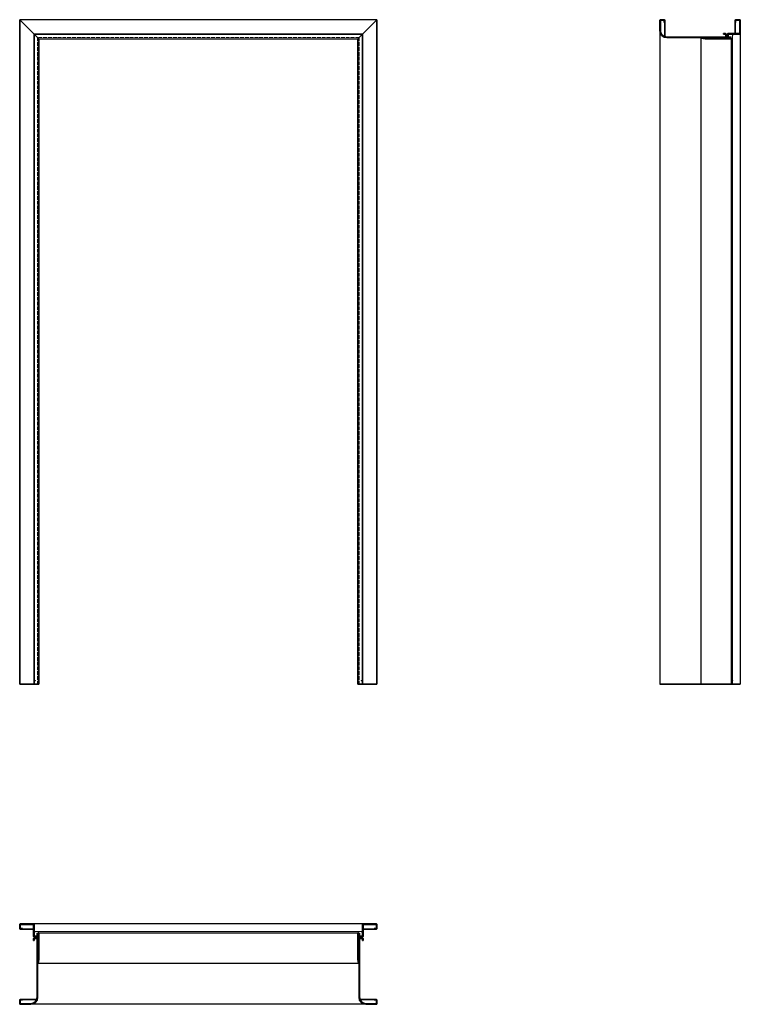
# Model space of a CAD drawing. Units: millimetres. Extents: x 0 to 2251, y -1000 to 2076.
import ezdxf

# ---------------------------------------------------------------- set-up
doc = ezdxf.new("R2010")
doc.units = ezdxf.units.MM
doc.linetypes.add('ACAD_ISO02W100', pattern=[15, 12, -3])
doc.layers.add('GŁÓWNA', color=7, linetype='Continuous')
doc.layers.add('m-główna', color=7, linetype='Continuous')
doc.layers.add('m-cienka', color=2, linetype='Continuous', lineweight=15)
doc.layers.add('m-kreskowa', color=3, linetype='ACAD_ISO02W100', lineweight=15)

msp = doc.modelspace()

# ---------------------------------------------------------------- linework, layer by layer
at = {"color": 7, "linetype": 'Continuous', "lineweight": 35}
for p, q in [((0, 2076), (60, 2016)), ((0, 2076), (0, 0)), ((1116, 2076), (1056, 2016)), ((1116, 2076), (1116, 0)), ((2000, 2041.5), (2000, 2073.5)), ((2001.5, 2041.5), (2001.5, 2073.5)), ((2012.5, 2076), (2002.5, 2076)), ((2012.5, 2074.5), (2002.5, 2074.5)), ((2013.5, 2067), (2013.5, 2073.5)), ((2015, 2067), (2013.5, 2067)), ((2015, 2022.6), (2015, 2073.5)), ((2235, 2073.5), (2235, 2032.5)), ((2235, 2067), (2236.5, 2067)), ((2236.5, 2073.5), (2236.5, 2067)), ((2237.5, 2076), (2248.5, 2076)), ((2237.5, 2074.5), (2248.5, 2074.5)), ((2249.5, 2073.5), (2249.5, 2033.5)), ((2251, 2073.5), (2251, 2033.5)), ((45, 2031), (45, 0)), ((1071, 2031), (1071, 0)), ((2199, 2031), (2199, 2032.5)), ((2204.5, 2032.5), (2199, 2032.5)), ((2204.5, 2031), (2199, 2031)), ((2205.5, 2030.2), (2205.5, 2022.3)), ((2248.5, 2032.5), (2213, 2032.5)), ((2248.5, 2031), (2213, 2031)), ((60, 2016), (60, 0)), ((1056, 2016), (1056, 0)), ((2204.5, 2021.5), (2021.5, 2021.5)), ((2204.5, 2020), (2021.5, 2020)), ((2127.8, 2018.5), (2128.1, 2020)), ((2127.8, 2018.5), (2141.5, 2016)), ((2128.1, 2020), (2141.9, 2017.5)), ((2219.7, 2017.5), (2141.9, 2017.5)), ((2219.7, 2016), (2142, 2016)), ((2207, 2030), (2207, 2022.5)), ((2210.5, 2021.5), (2210.5, 2030)), ((2212, 2021.5), (2212, 2030)), ((2219.7, 2020.5), (2213, 2020.5)), ((2219.7, 2019), (2213, 2019)), ((60, 0), (0, 0)), ((1116, 0), (1056, 0)), ((2251, 0), (2000, 0)), ((0, -762.5), (0, -751.5)), ((1.5, -762.5), (1.5, -751.5)), ((2.5, -749), (42.5, -749)), ((2.5, -750.5), (42.5, -750.5)), ((2.5, -763.5), (9, -763.5)), ((2.5, -765), (43.5, -765)), ((9, -765), (9, -763.5)), ((43.5, -751.5), (43.5, -787)), ((45, -751.5), (45, -787)), ((1071, -751.5), (1071, -787)), ((1072.5, -751.5), (1072.5, -787)), ((1113.5, -765), (1072.5, -765)), ((1113.5, -749), (1073.5, -749)), ((1113.5, -750.5), (1073.5, -750.5)), ((1113.5, -763.5), (1107, -763.5)), ((1107, -765), (1107, -763.5)), ((1114.5, -762.5), (1114.5, -751.5)), ((1116, -762.5), (1116, -751.5)), ((43.5, -795.5), (43.5, -801)), ((45, -795.5), (45, -801)), ((45.8, -794.5), (53.7, -794.5)), ((54.5, -788), (46, -788)), ((54.5, -789.5), (46, -789.5)), ((46, -793), (53.5, -793)), ((54.5, -795.5), (54.5, -978.5)), ((55.5, -780.3), (55.5, -787)), ((56, -795.5), (56, -978.5)), ((57, -780.3), (57, -787)), ((58.5, -780.3), (58.5, -858.1)), ((60, -780.3), (60, -858)), ((1056, -780.3), (1056, -858)), ((1057.5, -780.3), (1057.5, -858.1)), ((1059, -780.3), (1059, -787)), ((1060, -795.5), (1060, -978.5)), ((1060.5, -780.3), (1060.5, -787)), ((1061.5, -788), (1070, -788)), ((1061.5, -789.5), (1070, -789.5)), ((1061.5, -795.5), (1061.5, -978.5)), ((1070.2, -794.5), (1062.3, -794.5)), ((1070, -793), (1062.5, -793)), ((1071, -795.5), (1071, -801)), ((1072.5, -795.5), (1072.5, -801)), ((45, -801), (43.5, -801)), ((1071, -801), (1072.5, -801)), ((56, -871.9), (58.5, -858.1)), ((57.5, -872.2), (60, -858.5)), ((1058.5, -872.2), (1056, -858.5)), ((1060, -871.9), (1057.5, -858.1)), ((57.5, -872.2), (56, -871.9)), ((1058.5, -872.2), (1060, -871.9)), ((0, -987.5), (0, -997.5)), ((1.5, -987.5), (1.5, -997.5)), ((53.4, -985), (2.5, -985)), ((9, -986.5), (2.5, -986.5)), ((34.5, -998.5), (2.5, -998.5)), ((34.5, -1000), (2.5, -1000)), ((9, -985), (9, -986.5)), ((1062.6, -985), (1113.5, -985)), ((1081.5, -998.5), (1113.5, -998.5)), ((1081.5, -1000), (1113.5, -1000)), ((1107, -985), (1107, -986.5)), ((1107, -986.5), (1113.5, -986.5)), ((1114.5, -987.5), (1114.5, -997.5)), ((1116, -987.5), (1116, -997.5))]:
    msp.add_line(p, q, dxfattribs=at)
for centre, radius, start, end in [((2002.5, 2073.5), 2.5, 90, 180), ((2002.5, 2073.5), 1, 90, 180), ((2012.5, 2073.5), 2.5, 0, 90), ((2012.5, 2073.5), 1, 0, 90), ((2237.5, 2073.5), 2.5, 90, 180), ((2237.5, 2073.5), 1, 90, 180), ((2248.5, 2073.5), 2.5, 0, 90), ((2248.5, 2073.5), 1, 0, 90), ((2021.5, 2041.5), 21.5, 180, 270), ((2021.5, 2041.5), 20, 180, 270), ((2204.5, 2030), 2.5, 0, 90), ((2204.5, 2030), 1, 10.351, 90), ((2213, 2030), 2.5, 90, 180), ((2213, 2030), 1, 90, 180), ((2248.5, 2033.5), 2.5, 270, 0), ((2248.5, 2033.5), 1, 270, 0), ((2142, 2018.5), 2.5, 259.7325, 270), ((2204.5, 2022.5), 2.5, 270, 0), ((2204.5, 2022.5), 1, 270, 349.649), ((2213, 2021.5), 2.5, 180, 270), ((2213, 2021.5), 1, 180, 270), ((2219.7, 2018.2), 2.25, 0, 90), ((2219.7, 2018.2), 0.75, 0, 90), ((2219.7, 2018.2), 0.75, 270, 0), ((2219.7, 2018.2), 2.25, 270, 0), ((2.5, -751.5), 2.5, 90, 180), ((2.5, -762.5), 2.5, 180, 270), ((2.5, -751.5), 1, 90, 180), ((2.5, -762.5), 1, 180, 270), ((42.5, -751.5), 2.5, 0, 90), ((42.5, -751.5), 1, 0, 90), ((1073.5, -751.5), 2.5, 90, 180), ((1073.5, -751.5), 1, 90, 180), ((1113.5, -751.5), 2.5, 0, 90), ((1113.5, -751.5), 1, 0, 90), ((1113.5, -762.5), 1, 270, 0), ((1113.5, -762.5), 2.5, 270, 0), ((46, -787), 2.5, 180, 270), ((46, -795.5), 2.5, 90, 180), ((46, -787), 1, 180, 270), ((46, -795.5), 1, 100.351, 180), ((53.5, -795.5), 2.5, 0, 90), ((53.5, -795.5), 1, 0, 79.649), ((54.5, -787), 2.5, 270, 0), ((54.5, -787), 1, 270, 0), ((57.8, -780.3), 2.25, 90, 180), ((57.8, -780.3), 0.75, 90, 180), ((57.8, -780.3), 2.25, 0, 90), ((57.8, -780.3), 0.75, 0, 90), ((1058.3, -780.3), 2.25, 90, 180), ((1058.3, -780.3), 0.75, 90, 180), ((1058.3, -780.3), 2.25, 0, 90), ((1058.3, -780.3), 0.75, 0, 90), ((1061.5, -787), 2.5, 180, 270), ((1062.5, -795.5), 2.5, 90, 180), ((1061.5, -787), 1, 180, 270), ((1062.5, -795.5), 1, 100.351, 180), ((1070, -787), 1, 270, 0), ((1070, -787), 2.5, 270, 0), ((1070, -795.5), 2.5, 0, 90), ((1070, -795.5), 1, 0, 79.649), ((57.5, -858), 2.5, 349.7325, 0), ((1058.5, -858), 2.5, 180, 190.2675), ((34.5, -978.5), 20, 270, 0), ((34.5, -978.5), 21.5, 270, 0), ((1081.5, -978.5), 21.5, 180, 270), ((1081.5, -978.5), 20, 180, 270), ((2.5, -987.5), 2.5, 90, 180), ((2.5, -997.5), 2.5, 180, 270), ((2.5, -987.5), 1, 90, 180), ((2.5, -997.5), 1, 180, 270), ((1113.5, -987.5), 2.5, 0, 90), ((1113.5, -987.5), 1, 0, 90), ((1113.5, -997.5), 2.5, 270, 0), ((1113.5, -997.5), 1, 270, 0)]:
    msp.add_arc(centre, radius, start, end, dxfattribs=at)
at = {"layer": 'GŁÓWNA'}
for p, q in [((1116, 2076), (0, 2076)), ((1071, 2031), (45, 2031)), ((60, 2016), (1056, 2016))]:
    msp.add_line(p, q, dxfattribs=at)
at = {"layer": 'm-cienka'}
for p, q in [((46, 2030), (46, 0)), ((46, 2030), (1070, 2030)), ((1070, 2030), (1070, 0)), ((2214, 2022), (2214, 2030)), ((2214, 2030), (2227, 2030)), ((2214, 2022), (2222, 2022)), ((2222, 2016), (2222, 2022)), ((2227, 2030), (2227, 2021)), ((2227, 2021), (2227, 0)), ((46, -786), (46, -773)), ((46, -773), (55, -773)), ((54, -786), (46, -786)), ((60, -778), (54, -778)), ((54, -786), (54, -778)), ((1061, -773), (54.8, -773)), ((1056, -778), (1062, -778)), ((1070, -773), (1061, -773)), ((1062, -786), (1062, -778)), ((1062, -786), (1070, -786)), ((1070, -786), (1070, -773))]:
    msp.add_line(p, q, dxfattribs=at)
for centre, start, end in [((2222, 2021), 270, 0), ((55, -778), 0, 90), ((1061, -778), 90, 180)]:
    msp.add_arc(centre, 5, start, end, dxfattribs=at)
for p in [(49, 2027), (1067, 2027), (2227, 2027), (49, 11), (1067, 11), (2227, 11), (49, -773), (1067, -773)]:
    msp.add_point(p, dxfattribs=at)
at = {"layer": 'm-główna'}
for p, q in [((2000, 2041.5), (2000, 0)), ((2251, 2033.5), (2251, 0)), ((2127.8, 2018.5), (2127.8, 0)), ((2222, 2018.2), (2222, 0)), ((1073.5, -749), (42.5, -749)), ((1058.3, -778), (57.8, -778)), ((1058.5, -872.2), (57.5, -872.2)), ((1081.5, -1000), (34.5, -1000))]:
    msp.add_line(p, q, dxfattribs=at)
at = {"layer": 'm-kreskowa'}
for p, q in [((55.5, 2020.5), (55.5, 0)), ((1060.5, 2020.5), (55.5, 2020.5)), ((1060.5, 2020.5), (1060.5, 0))]:
    msp.add_line(p, q, dxfattribs=at)

# ---------------------------------------------------------------- texts
at = {"flags": 9}
msp.add_attdef('INFORMACJA', (0, 0), 'Własność Porta KMI Poland, wszelkie prawa zastrzeżone.', height=2.5, dxfattribs=at)

doc.saveas('drawing.dxf')
